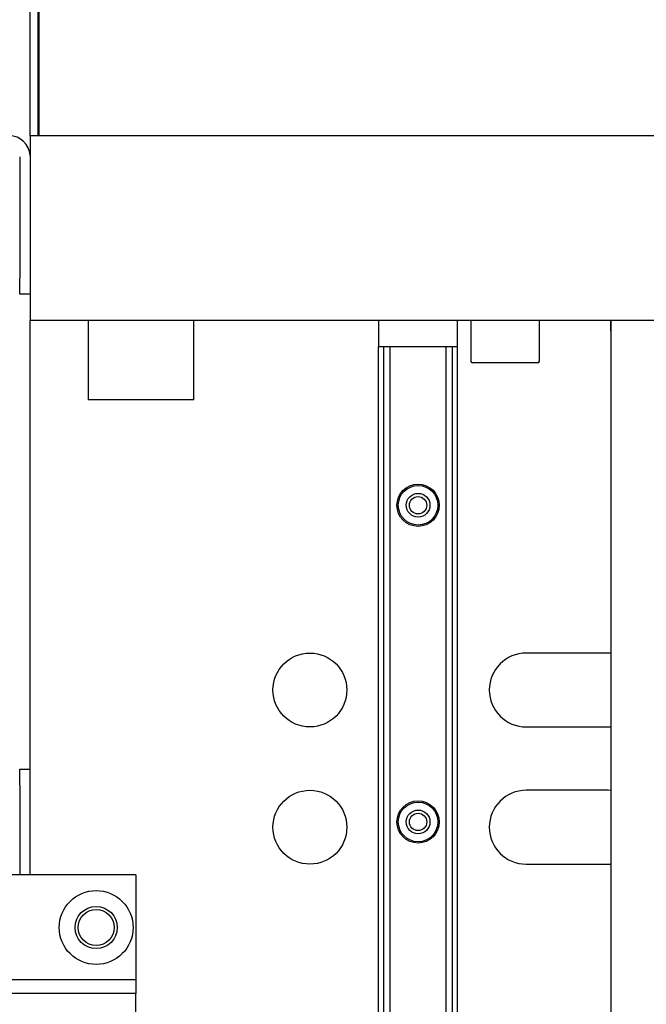
# Model space of a CAD drawing. Units: millimetres. Extents: x 20 to 410, y 10 to 287.
# Drawn here: x 172 to 176, y 157 to 163 of the extents above; entities that cross this region are included whole.
import ezdxf

# ---------------------------------------------------------------- set-up
doc = ezdxf.new("R2010")
doc.units = ezdxf.units.MM
doc.styles.add('SLDTEXTSTYLE0', font='TXT', dxfattribs={"width": 0.605})
doc.dimstyles.new('SLDDIMSTYLE1', dxfattribs={"dimtxt": 3.5, "dimasz": 3.302, "dimexe": 0, "dimexo": 0.0625, "dimgap": 0.875, "dimtad": 1, "dimdec": 0, "dimlfac": 30, "dimrnd": 1e-09, "dimzin": 12, "dimdsep": 46, "dimtxsty": 'SLDTEXTSTYLE0', "dimsah": 1, "dimcen": 0.09, "dimadec": 0, "dimazin": 3, "dimtfac": 1, "dimtdec": 0, "dimtofl": 0, "dimtmove": 0, "dimatfit": 3, "dimfxl": 1, "dimfrac": 2, "dimtolj": 1, "dimtzin": 12, "dimarcsym": 0})

# ---------------------------------------------------------------- blocks, each defined once
blk = doc.blocks.new('_D_6')
at = {"color": 7, "linetype": 'Continuous', "lineweight": 18}
for p, q in [((106.5489, 170.4581), (34.6155, 170.4581)), ((35.6155, 92.7188), (35.6155, 170.4581)), ((172.2155, 92.7188), (34.6155, 92.7188))]:
    blk.add_line(p, q, dxfattribs=at)
for points in [[(35.6155, 170.4581), (35.1075, 167.1561), (36.1235, 167.1561)], [(35.6155, 92.7188), (36.1235, 96.0208), (35.1075, 96.0208)]]:
    blk.add_solid(points, dxfattribs=at)
at = {"color": 7, "linetype": 'Continuous', "lineweight": 18, "insert": (31.1038, 126.5619), "char_height": 3.5, "attachment_point": 1, "rotation": 90, "style": 'SLDTEXTSTYLE0'}
blk.add_mtext('2332', dxfattribs=at)

msp = doc.modelspace()

# ---------------------------------------------------------------- linework, layer by layer
at = {"color": 7, "linetype": 'Continuous', "lineweight": 25}
for p, q in [((172.115523, 162.252151), (172.115523, 167.085484)), ((172.165523, 162.252151), (172.165523, 167.085484)), ((172.170238, 167.085484), (172.170238, 162.252151)), ((180.78219, 162.252151), (172.115523, 162.252151)), ((172.115523, 162.252151), (172.115523, 161.085484)), ((172.049102, 162.118759), (172.049102, 161.352092)), ((172.049102, 161.252092), (172.049102, 161.352092)), ((172.115523, 161.252092), (172.049102, 161.252092)), ((180.78219, 161.085484), (172.115523, 161.085484)), ((172.115523, 157.585484), (172.115523, 161.085484)), ((172.48219, 161.085484), (172.48219, 160.585484)), ((173.148857, 160.585484), (173.148857, 161.085484)), ((174.315523, 161.085484), (174.315523, 160.918817)), ((174.815523, 160.918817), (174.815523, 161.085484)), ((174.898857, 161.085484), (174.898857, 160.828817)), ((175.33219, 160.828817), (175.33219, 161.085484)), ((175.78219, 161.085484), (175.78219, 150.202151)), ((175.78219, 161.018817), (175.78219, 161.085484)), ((174.315523, 152.918817), (174.315523, 160.918817)), ((174.319096, 160.918817), (174.315523, 160.918817)), ((174.345285, 160.918817), (174.319096, 160.918817)), ((174.348857, 160.918817), (174.345285, 160.918817)), ((174.348857, 152.918817), (174.348857, 160.918817)), ((174.35719, 160.918817), (174.348857, 160.918817)), ((174.388857, 160.918817), (174.35719, 160.918817)), ((174.388857, 152.918817), (174.388857, 160.918817)), ((174.74219, 160.918817), (174.388857, 160.918817)), ((174.74219, 152.918817), (174.74219, 160.918817)), ((174.773857, 160.918817), (174.74219, 160.918817)), ((174.78219, 160.918817), (174.773857, 160.918817)), ((174.78219, 152.918817), (174.78219, 160.918817)), ((174.785762, 160.918817), (174.78219, 160.918817)), ((174.811951, 160.918817), (174.785762, 160.918817)), ((174.815523, 160.918817), (174.811951, 160.918817)), ((174.815523, 152.918817), (174.815523, 160.918817)), ((175.30653, 160.818817), (174.908857, 160.818817)), ((175.32219, 160.818817), (175.30653, 160.818817)), ((173.148857, 160.585484), (172.48219, 160.585484)), ((175.765523, 158.985484), (175.248857, 158.985484)), ((175.78219, 158.984888), (175.765523, 158.985484)), ((175.248857, 158.518817), (175.765523, 158.518817)), ((175.765523, 158.518817), (175.78219, 158.519413)), ((172.049102, 158.152092), (172.049102, 158.252092)), ((172.049102, 158.252092), (172.115523, 158.252092)), ((172.049102, 158.152092), (172.049102, 157.585484)), ((175.765523, 158.118817), (175.248857, 158.118817)), ((175.78219, 158.118221), (175.765523, 158.118817)), ((175.248857, 157.652151), (175.765523, 157.652151)), ((175.765523, 157.652151), (175.78219, 157.652747)), ((172.78219, 157.585484), (171.448857, 157.585484)), ((172.78219, 157.585484), (172.78219, 156.924801)), ((171.448857, 156.924801), (172.78219, 156.924801)), ((172.78219, 156.924801), (172.78219, 156.835484)), ((172.78219, 156.835484), (171.448857, 156.835484)), ((172.78219, 156.335484), (172.78219, 156.835484))]:
    msp.add_line(p, q, dxfattribs=at)
for centre, radius in [((174.565523, 159.918817), 0.133333), ((174.565523, 159.918817), 0.125), ((174.565523, 159.918817), 0.075), ((174.565523, 159.918817), 0.055), ((173.88219, 158.752151), 0.233333), ((173.88219, 157.885484), 0.233333), ((174.565523, 157.918817), 0.133333), ((174.565523, 157.918817), 0.125), ((174.565523, 157.918817), 0.075), ((174.565523, 157.918817), 0.055), ((172.53219, 157.252151), 0.233333), ((172.53219, 157.252151), 0.133333), ((172.53219, 157.252151), 0.113333)]:
    msp.add_circle(centre, radius, dxfattribs=at)
for centre, radius, start, end in [((171.982436, 162.118759), 0.133333, 3.4780699, 90), ((174.908857, 160.828817), 0.01, 180, 270), ((175.32219, 160.828817), 0.01, 270, 0), ((175.248857, 158.752151), 0.233333, 90, 270), ((175.248857, 157.885484), 0.233333, 90, 270)]:
    msp.add_arc(centre, radius, start, end, dxfattribs=at)

# ---------------------------------------------------------------- dimensions: what is measured, and where the dimension line sits
at = {"color": 7, "linetype": 'Continuous', "lineweight": 18}
dim = msp.add_linear_dim(base=(35.615523, 170.458077), p1=(172.215523, 92.718817), p2=(106.548857, 170.458077), angle=90, dimstyle='SLDDIMSTYLE1', dxfattribs=at)
dim.commit()
dim.dimension.update_dxf_attribs({"geometry": '_D_6', "text_midpoint": (35.615523, 130.946638), "dimtype": 160})

doc.saveas('drawing.dxf')
